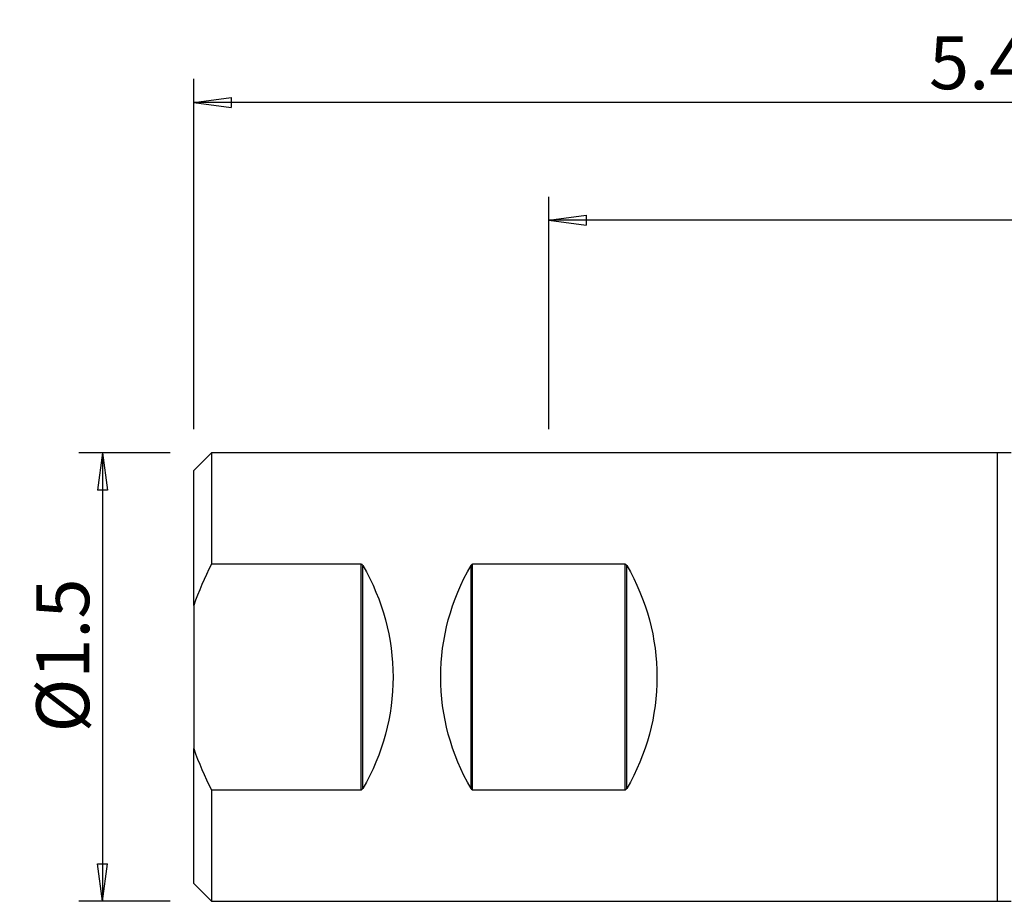
# Model space of a CAD drawing. Units: millimetres. Extents: x -83 to 84, y -35 to 56.
# Drawn here: x -83 to 1, y -19 to 56 of the extents above; entities that cross this region are included whole.
import ezdxf

# ---------------------------------------------------------------- set-up
doc = ezdxf.new("R2010")
doc.units = ezdxf.units.MM
doc.layers.get('0').update_dxf_attribs({"linetype": 'CONTINUOUS'})
for name, color, linetype in [('1', 4, 'CONTINUOUS'), ('SK1', 4, 'CONTINUOUS'), ('SK2', 7, 'CONTINUOUS')]:
    doc.layers.add(name, color=color, linetype=linetype)
doc.styles.add('DEFAULT', font='simplex.shx')
doc.dimstyles.get("Standard").update_dxf_attribs({"dimtxt": 0.18, "dimasz": 0.18, "dimexe": 0.18, "dimexo": 0.0625, "dimgap": 0.09, "dimtad": 1, "dimzin": 0, "dimdsep": 52, "dimtxsty": 'Standard', "dimcen": 0.09, "dimadec": 0, "dimazin": 0, "dimtfac": 1, "dimtdec": 4, "dimtofl": 0, "dimtmove": 0, "dimatfit": 3, "dimfxl": 1, "dimtolj": 1, "dimtzin": 0, "dimarcsym": 0})

# ---------------------------------------------------------------- blocks, each defined once
blk = doc.blocks.new('DimnDraft3D1')
at = {"layer": 'SK2'}
for p, q in [((-38.097, 21.046), (-38.097, 40.796)), ((69.345, 21.05), (69.345, 40.796)), ((-38.097, 38.796), (-34.922002, 39.213997)), ((69.345, 38.796), (-38.097, 38.796)), ((-38.097, 38.796), (-34.921998, 38.378003)), ((-34.922002, 39.213997), (-34.921998, 38.378003)), ((69.345, 38.796), (66.169998, 39.213997)), ((66.170002, 38.378003), (66.169998, 39.213997)), ((69.345, 38.796), (66.170002, 38.378003))]:
    blk.add_line(p, q, dxfattribs=at)
at = {"layer": 'SK2', "insert": (8.515776, 39.921), "char_height": 4.5, "attachment_point": 7, "line_spacing_factor": 1.084337, "style": 'DEFAULT'}
blk.add_mtext('\\W01.000;\\fsimplex.shx,bigfont.shx;4.230\\P', dxfattribs=at)
blk = doc.blocks.new('_CLOSED')
at = {"lineweight": -2}
for p, q in [((-1, 0.166667), (0, 0)), ((-1, 0.166667), (-1, -0.166667)), ((0, 0), (-1, -0.166667)), ((0, 0), (-1, 0))]:
    blk.add_line(p, q, dxfattribs=at)
blk = doc.blocks.new('DimnDraft3D2')
at = {"layer": 'SK2'}
for p, q in [((-68.26, 21.046), (-68.26, 50.796)), ((69.345, 21.05), (69.345, 50.796)), ((-68.26, 48.796), (-65.085002, 49.213997)), ((69.345, 48.796), (-68.26, 48.796)), ((-68.26, 48.796), (-65.084998, 48.378003)), ((-65.085002, 49.213997), (-65.084998, 48.378003)), ((69.345, 48.796), (66.169998, 49.213997)), ((66.170002, 48.378003), (66.169998, 49.213997)), ((69.345, 48.796), (66.170002, 48.378003))]:
    blk.add_line(p, q, dxfattribs=at)
at = {"layer": 'SK2', "insert": (-5.806349, 49.921), "char_height": 4.5, "attachment_point": 7, "line_spacing_factor": 1.084337, "style": 'DEFAULT'}
blk.add_mtext('\\W01.000;\\fsimplex.shx,bigfont.shx;5.418\\P', dxfattribs=at)
blk = doc.blocks.new('DimnDraft3D4')
at = {"layer": 'SK2'}
for p, q in [((-70.26, 19.046), (-78.01, 19.046)), ((-76.01, 19.046), (-76.427997, 15.870998)), ((-76.01, 19.046), (-76.01, -19.046)), ((-76.01, 19.046), (-75.592003, 15.871002)), ((-75.592003, 15.871002), (-76.427997, 15.870998)), ((-76.427997, -15.871002), (-75.592003, -15.870998)), ((-76.01, -19.046), (-76.427997, -15.871002)), ((-76.01, -19.046), (-75.592003, -15.870998)), ((-70.26, -19.046), (-78.01, -19.046))]:
    blk.add_line(p, q, dxfattribs=at)
at = {"layer": 'SK2', "insert": (-77.135, -4.704276), "char_height": 4.5, "attachment_point": 7, "rotation": 90, "line_spacing_factor": 1.084337, "style": 'DEFAULT'}
blk.add_mtext('\\W01.000;\\fsimplex.shx,bigfont.shx;%%c1.5\\P', dxfattribs=at)

msp = doc.modelspace()

# ---------------------------------------------------------------- linework, layer by layer
at = {"layer": '1'}
for p, q in [((1.174, 19.046), (0, 19.046)), ((0, -19.046), (0, 19.046)), ((0, -19.046), (1.174, -19.046))]:
    msp.add_line(p, q, dxfattribs=at)
at = {"layer": 'SK1'}
for p, q in [((-66.76, 19.046), (-68.26, 17.546)), ((0, 19.046), (-66.76, 19.046)), ((-66.76, 19.046), (-66.76, 9.575)), ((0, -19.046), (0, 19.046)), ((-68.26, 6.066), (-68.26, 17.546)), ((-54.042, 9.575), (-66.76, 9.575)), ((-54.042, -9.575), (-54.042, 9.575)), ((-53.902, -9.476), (-53.902, 9.476)), ((-44.708, -9.476), (-44.708, 9.476)), ((-31.626, 9.575), (-44.568, 9.575)), ((-44.568, -9.575), (-44.568, 9.575)), ((-31.626, -9.575), (-31.626, 9.575)), ((-31.486, -9.476), (-31.486, 9.476)), ((-68.26, 6.066), (-68.26, -6.066)), ((-68.26, -17.546), (-68.26, -6.066)), ((-66.76, -9.575), (-54.042, -9.575)), ((-66.76, -9.575), (-66.76, -19.046)), ((-44.568, -9.575), (-31.626, -9.575)), ((-68.26, -17.546), (-66.76, -19.046)), ((-66.76, -19.046), (0, -19.046))]:
    msp.add_line(p, q, dxfattribs=at)
at = {"layer": 'SK1', "extrusion": (0, 0, -1)}
for centre, start_param, end_param in [((-70.714, 0), -0.520753, 0.520753), ((-27.896, 0), 2.620839, -2.620839), ((-48.298, 0), -0.520753, 0.520753)]:
    msp.add_ellipse(centre, major_axis=(19.381, 0), ratio=0.982697, start_param=start_param, end_param=end_param, dxfattribs=at)
at = {"layer": 'SK1'}
for points in [[(-66.76, 9.575), (-67.331, 8.439), (-67.842, 7.274), (-68.26, 6.066)], [(-68.26, -6.066), (-67.841, -7.278), (-67.328, -8.445), (-66.76, -9.575)]]:
    msp.add_open_spline(points, degree=3, dxfattribs=at)
for points, knots in [([(-53.902, 9.476), (-53.917, 9.502), (-53.936, 9.527), (-53.972, 9.555), (-53.984, 9.561), (-54.008, 9.571), (-54.02, 9.574), (-54.035, 9.575), (-54.038, 9.575), (-54.042, 9.575)], [0, 0, 0, 0, 0.539289, 0.539289, 0.757987, 0.757987, 0.948008, 0.948008, 1, 1, 1, 1]), ([(-44.568, 9.575), (-44.58, 9.575), (-44.592, 9.573), (-44.618, 9.566), (-44.631, 9.559), (-44.66, 9.539), (-44.675, 9.523), (-44.695, 9.497), (-44.702, 9.487), (-44.708, 9.476)], [0, 0, 0, 0, 0.190157, 0.190157, 0.423247, 0.423247, 0.782535, 0.782535, 1, 1, 1, 1]), ([(-31.486, 9.476), (-31.501, 9.502), (-31.52, 9.527), (-31.556, 9.555), (-31.568, 9.561), (-31.592, 9.571), (-31.604, 9.574), (-31.619, 9.575), (-31.622, 9.575), (-31.626, 9.575)], [0, 0, 0, 0, 0.539289, 0.539289, 0.757987, 0.757987, 0.948008, 0.948008, 1, 1, 1, 1]), ([(-54.042, -9.575), (-54.03, -9.575), (-54.018, -9.573), (-53.992, -9.566), (-53.979, -9.559), (-53.95, -9.539), (-53.935, -9.523), (-53.915, -9.497), (-53.908, -9.487), (-53.902, -9.476)], [0, 0, 0, 0, 0.190157, 0.190157, 0.423247, 0.423247, 0.782535, 0.782535, 1, 1, 1, 1]), ([(-44.708, -9.476), (-44.693, -9.502), (-44.674, -9.527), (-44.638, -9.555), (-44.626, -9.561), (-44.602, -9.571), (-44.59, -9.574), (-44.575, -9.575), (-44.572, -9.575), (-44.568, -9.575)], [0, 0, 0, 0, 0.539289, 0.539289, 0.757987, 0.757987, 0.948008, 0.948008, 1, 1, 1, 1]), ([(-31.626, -9.575), (-31.614, -9.575), (-31.602, -9.573), (-31.576, -9.566), (-31.563, -9.559), (-31.534, -9.539), (-31.519, -9.523), (-31.499, -9.497), (-31.492, -9.487), (-31.486, -9.476)], [0, 0, 0, 0, 0.190157, 0.190157, 0.423247, 0.423247, 0.782535, 0.782535, 1, 1, 1, 1])]:
    msp.add_open_spline(points, degree=3, knots=knots, dxfattribs=at)

# ---------------------------------------------------------------- dimensions: what is measured, and where the dimension line sits
at = {"layer": 'SK2', "lineweight": -3}
for base, p2, picture, middle in [((-68.26, 48.796), (-68.26, 21.046), 'DimnDraft3D2', (-7.325099, 48.796)), ((-38.097, 38.796), (-38.097, 21.046), 'DimnDraft3D1', (6.997, 38.796))]:
    dim = msp.add_linear_dim(base=base, p1=(69.345, 21.05), p2=p2, dimstyle='Standard', override={"dimtxt": 4.5, "dimasz": 3.175, "dimexe": 2, "dimexo": 2, "dimgap": 2.25, "dimtad": 1, "dimtih": 0, "dimdec": 2, "dimzin": 8, "dimpost": '<>', "dimtxsty": 'DEFAULT', "dimblk1": 'CLOSED', "dimblk2": 'CLOSED', "dimsah": 1, "dimclrd": 2, "dimclre": 2, "dimclrt": 7, "dimtdec": 2, "dimtofl": 1, "dimtmove": 0}, dxfattribs=at)
    dim.commit()
    dim.dimension.update_dxf_attribs({"geometry": picture, "text_midpoint": middle})
dim = msp.add_linear_dim(base=(-76.01, -19.046), p1=(-70.26, 19.046), p2=(-70.26, -19.046), angle=90, dimstyle='Standard', override={"dimtxt": 4.5, "dimasz": 3.175, "dimexe": 2, "dimexo": 2, "dimgap": 2.25, "dimtad": 1, "dimtih": 0, "dimtoh": 0, "dimdec": 2, "dimzin": 8, "dimpost": '<>', "dimtxsty": 'DEFAULT', "dimblk1": 'CLOSED', "dimblk2": 'CLOSED', "dimsah": 1, "dimclrd": 2, "dimclre": 2, "dimclrt": 7, "dimtdec": 2, "dimtofl": 1, "dimtmove": 0}, dxfattribs=at)
dim.commit()
dim.dimension.update_dxf_attribs({"geometry": 'DimnDraft3D4', "text_midpoint": (-76.01, -6.223)})

doc.saveas('drawing.dxf')
